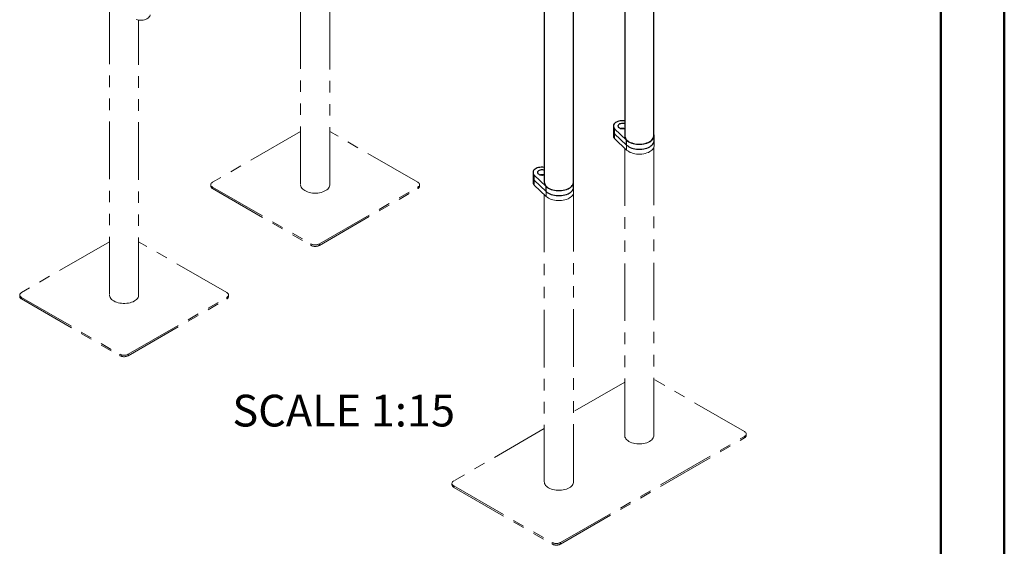
# Model space of a CAD drawing. Units: millimetres. Extents: x 0 to 42.1, y 0 to 29.8.
# Drawn here: x 31.1 to 42, y 15 to 20.8 of the extents above; entities that cross this region are included whole.
import ezdxf

# ---------------------------------------------------------------- set-up
doc = ezdxf.new("R2010")
doc.units = ezdxf.units.MM
doc.linetypes.add('PHANTOM', pattern=[1.27, 0.635, -0.127, 0.127, -0.127, 0.127, -0.127])
doc.layers.add('LE_NORM', color=179, linetype='Continuous', lineweight=50)
doc.styles.add('SLDTEXTSTYLE0', font='TXT', dxfattribs={"width": 0.605})

msp = doc.modelspace()

# ---------------------------------------------------------------- linework, layer by layer
at = {"color": 7, "linetype": 'Continuous', "lineweight": 50}
for p, q in [((42, 0), (42, 29.7)), ((41.3, 0.51), (41.3, 29.17))]:
    msp.add_line(p, q, dxfattribs=at)
at = {"color": 7, "linetype": 'Continuous', "lineweight": 25}
for p, q in [((36.928, 22.993), (36.928, 19.015)), ((37.25, 19.015), (37.25, 22.175)), ((37.815, 21.447), (37.815, 19.526)), ((38.137, 19.526), (38.137, 21.488)), ((37.69, 19.633), (37.69, 19.579)), ((37.704, 19.603), (37.836, 19.478)), ((37.704, 19.549), (37.704, 19.603)), ((37.704, 19.549), (37.836, 19.423)), ((37.836, 19.423), (37.836, 19.478)), ((38.138, 19.472), (38.138, 19.526)), ((36.804, 19.122), (36.804, 19.067)), ((36.818, 19.092), (36.95, 18.966)), ((36.818, 19.037), (36.818, 19.092)), ((36.818, 19.037), (36.95, 18.911)), ((37.252, 18.96), (37.252, 19.015)), ((36.95, 18.911), (36.95, 18.966))]:
    msp.add_line(p, q, dxfattribs=at)
at = {"color": 7, "linetype": 'PHANTOM', "lineweight": 18}
for p, q in [((36.928, 22.993), (36.928, 19.015)), ((34.241, 22.169), (34.241, 18.987)), ((37.25, 19.015), (37.25, 22.175)), ((34.563, 18.987), (34.563, 22.019)), ((37.815, 21.447), (37.815, 19.526)), ((38.137, 19.526), (38.137, 21.488)), ((32.134, 20.952), (32.134, 17.77)), ((32.456, 17.77), (32.456, 20.803)), ((34.241, 19.574), (33.271, 19.014)), ((35.534, 19.014), (34.563, 19.574)), ((37.69, 19.633), (37.69, 19.579)), ((37.69, 19.579), (37.69, 19.525)), ((37.704, 19.603), (37.836, 19.478)), ((37.704, 19.549), (37.704, 19.603)), ((37.704, 19.549), (37.836, 19.423)), ((37.704, 19.495), (37.704, 19.549)), ((37.704, 19.495), (37.836, 19.369)), ((37.836, 19.423), (37.836, 19.478)), ((38.138, 19.472), (38.138, 19.526)), ((38.138, 19.417), (38.138, 19.472)), ((37.815, 19.389), (37.815, 16.222)), ((37.836, 19.369), (37.836, 19.423)), ((38.137, 16.222), (38.137, 19.404)), ((36.804, 19.122), (36.804, 19.067)), ((36.804, 19.067), (36.804, 19.013)), ((36.818, 19.092), (36.95, 18.966)), ((36.818, 19.037), (36.818, 19.092)), ((36.818, 19.037), (36.95, 18.911)), ((36.818, 18.983), (36.818, 19.037)), ((37.252, 18.96), (37.252, 19.015)), ((33.251, 18.987), (33.251, 18.97)), ((33.271, 18.96), (34.355, 18.334)), ((33.271, 18.943), (33.271, 18.96)), ((33.271, 18.943), (34.355, 18.317)), ((34.449, 18.334), (35.534, 18.96)), ((34.449, 18.317), (35.534, 18.943)), ((35.534, 18.943), (35.534, 18.96)), ((35.553, 18.97), (35.553, 18.987)), ((36.818, 18.983), (36.95, 18.857)), ((36.95, 18.911), (36.95, 18.966)), ((36.95, 18.857), (36.95, 18.911)), ((37.25, 15.71), (37.25, 18.892)), ((37.252, 18.906), (37.252, 18.96)), ((36.928, 18.878), (36.928, 15.71)), ((32.134, 18.358), (31.164, 17.798)), ((33.427, 17.798), (32.456, 18.358)), ((34.355, 18.317), (34.355, 18.334)), ((34.449, 18.317), (34.449, 18.334)), ((31.144, 17.77), (31.144, 17.754)), ((31.164, 17.743), (32.248, 17.117)), ((31.164, 17.727), (31.164, 17.743)), ((31.164, 17.727), (32.248, 17.101)), ((32.342, 17.117), (33.427, 17.743)), ((32.342, 17.101), (33.427, 17.727)), ((33.427, 17.727), (33.427, 17.743)), ((33.446, 17.754), (33.446, 17.77)), ((32.248, 17.101), (32.248, 17.117)), ((32.342, 17.101), (32.342, 17.117)), ((39.135, 16.265), (38.137, 16.842)), ((37.815, 16.809), (37.25, 16.484)), ((36.928, 16.298), (35.93, 15.721)), ((37.108, 15.041), (39.135, 16.211)), ((37.108, 15.024), (39.135, 16.195)), ((39.135, 16.195), (39.135, 16.211)), ((39.155, 16.222), (39.155, 16.238)), ((35.91, 15.694), (35.91, 15.678)), ((35.93, 15.667), (37.014, 15.041)), ((35.93, 15.65), (35.93, 15.667)), ((35.93, 15.65), (37.014, 15.024)), ((37.014, 15.024), (37.014, 15.041)), ((37.108, 15.024), (37.108, 15.041))]:
    msp.add_line(p, q, dxfattribs=at)
at = {"color": 7, "linetype": 'PHANTOM', "lineweight": 18, "flags": 128}
for points in [[(32.429, 20.809), (32.443, 20.805), (32.458, 20.802), (32.473, 20.801), (32.489, 20.801), (32.504, 20.802), (32.519, 20.805), (32.533, 20.809), (32.546, 20.815), (32.557, 20.821), (32.566, 20.828), (32.573, 20.836), (32.578, 20.845), (32.581, 20.854), (32.581, 20.859)], [(37.815, 19.689), (37.813, 19.69), (37.797, 19.691), (37.782, 19.691), (37.766, 19.689), (37.751, 19.687), (37.738, 19.683), (37.725, 19.677), (37.714, 19.671), (37.705, 19.664), (37.698, 19.656), (37.693, 19.647), (37.69, 19.638), (37.69, 19.629), (37.693, 19.62), (37.697, 19.612), (37.704, 19.603)], [(37.815, 19.658), (37.81, 19.66), (37.799, 19.662), (37.789, 19.662), (37.778, 19.661), (37.768, 19.659), (37.759, 19.656), (37.751, 19.651), (37.745, 19.646), (37.741, 19.64), (37.74, 19.634), (37.741, 19.628), (37.744, 19.622), (37.749, 19.617), (37.756, 19.612), (37.765, 19.608), (37.775, 19.606), (37.786, 19.605), (37.797, 19.605), (37.807, 19.606), (37.815, 19.608)], [(37.815, 19.526), (37.815, 19.521), (37.817, 19.509), (37.822, 19.499), (37.829, 19.488), (37.838, 19.478), (37.849, 19.469), (37.862, 19.46)], [(37.836, 19.478), (37.848, 19.468), (37.861, 19.46), (37.875, 19.452), (37.892, 19.446), (37.909, 19.441), (37.927, 19.436), (37.946, 19.434), (37.966, 19.432), (37.985, 19.432), (38.005, 19.434), (38.024, 19.437), (38.042, 19.441), (38.06, 19.446), (38.076, 19.452), (38.091, 19.46), (38.104, 19.468), (38.115, 19.478), (38.124, 19.488), (38.131, 19.498), (38.136, 19.509), (38.138, 19.52), (38.138, 19.532), (38.137, 19.54)], [(37.836, 19.423), (37.848, 19.414), (37.861, 19.405), (37.875, 19.398), (37.892, 19.391), (37.909, 19.386), (37.927, 19.382), (37.946, 19.379), (37.966, 19.378), (37.985, 19.378), (38.005, 19.379), (38.024, 19.382), (38.042, 19.386), (38.06, 19.391), (38.076, 19.398), (38.091, 19.405), (38.104, 19.414), (38.115, 19.423), (38.124, 19.433), (38.131, 19.444), (38.136, 19.455), (38.138, 19.466), (38.138, 19.472)], [(37.836, 19.423), (37.848, 19.414), (37.861, 19.405), (37.875, 19.398), (37.892, 19.391), (37.909, 19.386), (37.927, 19.382), (37.946, 19.379), (37.966, 19.378), (37.985, 19.378), (38.005, 19.379), (38.024, 19.382), (38.042, 19.386), (38.06, 19.391), (38.076, 19.398), (38.091, 19.405), (38.104, 19.414), (38.115, 19.423), (38.124, 19.433), (38.131, 19.444), (38.136, 19.455), (38.138, 19.466), (38.138, 19.472)], [(37.862, 19.46), (37.876, 19.453), (37.892, 19.447), (37.91, 19.441), (37.928, 19.437), (37.947, 19.435), (37.966, 19.433), (37.985, 19.433), (38.005, 19.435), (38.023, 19.437), (38.042, 19.441), (38.059, 19.447), (38.075, 19.453), (38.089, 19.46), (38.102, 19.469), (38.113, 19.478), (38.122, 19.488), (38.129, 19.499), (38.134, 19.509), (38.136, 19.521), (38.137, 19.526)], [(37.836, 19.369), (37.848, 19.359), (37.861, 19.351), (37.875, 19.343), (37.892, 19.337), (37.909, 19.332), (37.927, 19.328), (37.946, 19.325), (37.966, 19.324), (37.985, 19.324), (38.005, 19.325), (38.024, 19.328), (38.042, 19.332), (38.06, 19.337), (38.076, 19.343), (38.091, 19.351), (38.104, 19.359), (38.115, 19.369), (38.124, 19.379), (38.131, 19.389), (38.136, 19.4), (38.138, 19.412), (38.138, 19.417)], [(36.928, 19.178), (36.927, 19.178), (36.911, 19.179), (36.895, 19.179), (36.88, 19.178), (36.865, 19.175), (36.851, 19.171), (36.839, 19.166), (36.828, 19.159), (36.818, 19.152), (36.811, 19.144), (36.806, 19.135), (36.804, 19.126), (36.804, 19.117), (36.806, 19.109), (36.811, 19.1), (36.818, 19.092)], [(36.928, 19.147), (36.923, 19.148), (36.913, 19.15), (36.902, 19.151), (36.892, 19.15), (36.881, 19.148), (36.872, 19.144), (36.865, 19.14), (36.859, 19.135), (36.855, 19.129), (36.854, 19.123), (36.855, 19.116), (36.858, 19.11), (36.863, 19.105), (36.87, 19.1), (36.879, 19.097), (36.889, 19.094), (36.9, 19.093), (36.91, 19.093), (36.921, 19.095), (36.928, 19.097)], [(33.271, 19.014), (33.263, 19.008), (33.257, 19.002), (33.253, 18.994), (33.251, 18.987), (33.253, 18.979), (33.257, 18.972), (33.263, 18.965), (33.271, 18.96)], [(35.534, 18.96), (35.542, 18.965), (35.548, 18.972), (35.552, 18.979), (35.553, 18.987), (35.552, 18.994), (35.548, 19.002), (35.542, 19.008), (35.534, 19.014)], [(36.928, 19.015), (36.929, 19.009), (36.931, 18.998), (36.936, 18.987), (36.943, 18.976), (36.952, 18.966), (36.963, 18.957), (36.976, 18.949)], [(36.95, 18.966), (36.961, 18.957), (36.974, 18.948), (36.989, 18.941), (37.005, 18.934), (37.023, 18.929), (37.041, 18.925), (37.06, 18.922), (37.08, 18.921), (37.099, 18.921), (37.119, 18.922), (37.138, 18.925), (37.156, 18.929), (37.174, 18.934), (37.19, 18.941), (37.204, 18.948), (37.217, 18.957), (37.229, 18.966), (37.238, 18.976), (37.245, 18.987), (37.249, 18.998), (37.252, 19.009), (37.252, 19.02), (37.25, 19.028)], [(36.976, 18.949), (36.99, 18.941), (37.006, 18.935), (37.023, 18.93), (37.041, 18.926), (37.06, 18.923), (37.08, 18.922), (37.099, 18.922), (37.118, 18.923), (37.137, 18.926), (37.155, 18.93), (37.173, 18.935), (37.189, 18.941), (37.203, 18.949), (37.216, 18.957), (37.227, 18.966), (37.236, 18.976), (37.243, 18.987), (37.248, 18.998), (37.25, 19.009), (37.25, 19.015)], [(34.241, 18.987), (34.242, 18.981), (34.244, 18.97), (34.249, 18.959), (34.256, 18.949), (34.265, 18.939), (34.276, 18.929), (34.288, 18.921), (34.303, 18.914), (34.319, 18.907), (34.336, 18.902), (34.354, 18.898), (34.373, 18.895), (34.393, 18.894), (34.412, 18.894), (34.431, 18.895), (34.45, 18.898), (34.468, 18.902), (34.486, 18.907), (34.502, 18.914), (34.516, 18.921), (34.529, 18.929), (34.54, 18.939), (34.549, 18.949), (34.556, 18.959), (34.561, 18.97), (34.563, 18.981), (34.563, 18.987)], [(36.95, 18.911), (36.961, 18.902), (36.974, 18.894), (36.989, 18.886), (37.005, 18.88), (37.023, 18.874), (37.041, 18.87), (37.06, 18.868), (37.08, 18.866), (37.099, 18.866), (37.119, 18.868), (37.138, 18.87), (37.156, 18.874), (37.174, 18.88), (37.19, 18.886), (37.204, 18.894), (37.217, 18.902), (37.229, 18.912), (37.238, 18.922), (37.245, 18.932), (37.249, 18.943), (37.252, 18.954), (37.252, 18.96)], [(36.95, 18.911), (36.961, 18.902), (36.974, 18.894), (36.989, 18.886), (37.005, 18.88), (37.023, 18.874), (37.041, 18.87), (37.06, 18.868), (37.08, 18.866), (37.099, 18.866), (37.119, 18.868), (37.138, 18.87), (37.156, 18.874), (37.174, 18.88), (37.19, 18.886), (37.204, 18.894), (37.217, 18.902), (37.229, 18.912), (37.238, 18.922), (37.245, 18.932), (37.249, 18.943), (37.252, 18.954), (37.252, 18.96)], [(36.95, 18.857), (36.961, 18.848), (36.974, 18.839), (36.989, 18.832), (37.005, 18.825), (37.023, 18.82), (37.041, 18.816), (37.06, 18.813), (37.08, 18.812), (37.099, 18.812), (37.119, 18.813), (37.138, 18.816), (37.156, 18.82), (37.174, 18.825), (37.19, 18.832), (37.204, 18.839), (37.217, 18.848), (37.229, 18.857), (37.238, 18.867), (37.245, 18.878), (37.249, 18.889), (37.252, 18.9), (37.252, 18.906)], [(31.164, 17.798), (31.156, 17.792), (31.149, 17.785), (31.146, 17.778), (31.144, 17.77), (31.146, 17.763), (31.149, 17.756), (31.156, 17.749), (31.164, 17.743)], [(32.134, 17.77), (32.134, 17.765), (32.137, 17.754), (32.141, 17.743), (32.148, 17.732), (32.157, 17.722), (32.168, 17.713), (32.181, 17.705), (32.196, 17.697), (32.212, 17.691), (32.229, 17.686), (32.247, 17.682), (32.266, 17.679), (32.285, 17.678), (32.305, 17.678), (32.324, 17.679), (32.343, 17.682), (32.361, 17.686), (32.378, 17.691), (32.394, 17.697), (32.409, 17.705), (32.422, 17.713), (32.433, 17.722), (32.442, 17.732), (32.449, 17.743), (32.454, 17.754), (32.456, 17.765), (32.456, 17.77)], [(33.427, 17.743), (33.435, 17.749), (33.441, 17.756), (33.445, 17.763), (33.446, 17.77), (33.445, 17.778), (33.441, 17.785), (33.435, 17.792), (33.427, 17.798)], [(37.815, 16.222), (37.815, 16.216), (37.817, 16.205), (37.822, 16.194), (37.829, 16.184), (37.838, 16.174), (37.849, 16.165), (37.862, 16.156)], [(37.862, 16.156), (37.876, 16.149), (37.892, 16.142), (37.91, 16.137), (37.928, 16.133), (37.947, 16.13), (37.966, 16.129), (37.985, 16.129), (38.005, 16.13), (38.023, 16.133), (38.042, 16.137), (38.059, 16.142), (38.075, 16.149), (38.089, 16.156), (38.102, 16.165), (38.113, 16.174), (38.122, 16.184), (38.129, 16.194), (38.134, 16.205), (38.136, 16.216), (38.137, 16.222)], [(39.135, 16.211), (39.144, 16.217), (39.15, 16.223), (39.153, 16.231), (39.155, 16.238), (39.153, 16.246), (39.15, 16.253), (39.144, 16.26), (39.135, 16.265)], [(35.93, 15.721), (35.921, 15.715), (35.915, 15.709), (35.911, 15.701), (35.91, 15.694), (35.911, 15.686), (35.915, 15.679), (35.921, 15.673), (35.93, 15.667)], [(36.928, 15.71), (36.929, 15.705), (36.931, 15.694), (36.936, 15.683), (36.943, 15.672), (36.952, 15.662), (36.963, 15.653), (36.976, 15.645)], [(36.976, 15.645), (36.99, 15.637), (37.006, 15.631), (37.023, 15.626), (37.041, 15.622), (37.06, 15.619), (37.08, 15.617), (37.099, 15.617), (37.118, 15.619), (37.137, 15.622), (37.155, 15.626), (37.173, 15.631), (37.189, 15.637), (37.203, 15.645), (37.216, 15.653), (37.227, 15.662), (37.236, 15.672), (37.243, 15.683), (37.248, 15.694), (37.25, 15.705), (37.25, 15.71)]]:
    msp.add_lwpolyline(points, dxfattribs=at)
at = {"color": 7, "linetype": 'Continuous', "lineweight": 25, "flags": 128}
for points in [[(37.815, 19.689), (37.813, 19.69), (37.797, 19.691), (37.782, 19.691), (37.766, 19.689), (37.751, 19.687), (37.738, 19.683), (37.725, 19.677), (37.714, 19.671), (37.705, 19.664), (37.698, 19.656), (37.693, 19.647), (37.69, 19.638), (37.69, 19.629), (37.693, 19.62), (37.697, 19.612), (37.704, 19.603)], [(37.815, 19.658), (37.81, 19.66), (37.799, 19.662), (37.789, 19.662), (37.778, 19.661), (37.768, 19.659), (37.759, 19.656), (37.751, 19.651), (37.745, 19.646), (37.741, 19.64), (37.74, 19.634), (37.741, 19.628), (37.744, 19.622), (37.749, 19.617), (37.756, 19.612), (37.765, 19.608), (37.775, 19.606), (37.786, 19.605), (37.797, 19.605), (37.807, 19.606), (37.815, 19.608)], [(37.815, 19.526), (37.815, 19.521), (37.817, 19.509), (37.822, 19.499), (37.829, 19.488), (37.838, 19.478), (37.849, 19.469), (37.862, 19.46)], [(37.836, 19.478), (37.848, 19.468), (37.861, 19.46), (37.875, 19.452), (37.892, 19.446), (37.909, 19.441), (37.927, 19.436), (37.946, 19.434), (37.966, 19.432), (37.985, 19.432), (38.005, 19.434), (38.024, 19.437), (38.042, 19.441), (38.06, 19.446), (38.076, 19.452), (38.091, 19.46), (38.104, 19.468), (38.115, 19.478), (38.124, 19.488), (38.131, 19.498), (38.136, 19.509), (38.138, 19.52), (38.138, 19.532), (38.137, 19.54)], [(37.836, 19.423), (37.848, 19.414), (37.861, 19.405), (37.875, 19.398), (37.892, 19.391), (37.909, 19.386), (37.927, 19.382), (37.946, 19.379), (37.966, 19.378), (37.985, 19.378), (38.005, 19.379), (38.024, 19.382), (38.042, 19.386), (38.06, 19.391), (38.076, 19.398), (38.091, 19.405), (38.104, 19.414), (38.115, 19.423), (38.124, 19.433), (38.131, 19.444), (38.136, 19.455), (38.138, 19.466), (38.138, 19.472)], [(37.862, 19.46), (37.876, 19.453), (37.892, 19.447), (37.91, 19.441), (37.928, 19.437), (37.947, 19.435), (37.966, 19.433), (37.985, 19.433), (38.005, 19.435), (38.023, 19.437), (38.042, 19.441), (38.059, 19.447), (38.075, 19.453), (38.089, 19.46), (38.102, 19.469), (38.113, 19.478), (38.122, 19.488), (38.129, 19.499), (38.134, 19.509), (38.136, 19.521), (38.137, 19.526)], [(36.928, 19.178), (36.927, 19.178), (36.911, 19.179), (36.895, 19.179), (36.88, 19.178), (36.865, 19.175), (36.851, 19.171), (36.839, 19.166), (36.828, 19.159), (36.818, 19.152), (36.811, 19.144), (36.806, 19.135), (36.804, 19.126), (36.804, 19.117), (36.806, 19.109), (36.811, 19.1), (36.818, 19.092)], [(36.928, 19.147), (36.923, 19.148), (36.913, 19.15), (36.902, 19.151), (36.892, 19.15), (36.881, 19.148), (36.872, 19.144), (36.865, 19.14), (36.859, 19.135), (36.855, 19.129), (36.854, 19.123), (36.855, 19.116), (36.858, 19.11), (36.863, 19.105), (36.87, 19.1), (36.879, 19.097), (36.889, 19.094), (36.9, 19.093), (36.91, 19.093), (36.921, 19.095), (36.928, 19.097)], [(36.928, 19.015), (36.929, 19.009), (36.931, 18.998), (36.936, 18.987), (36.943, 18.976), (36.952, 18.966), (36.963, 18.957), (36.976, 18.949)], [(36.95, 18.966), (36.961, 18.957), (36.974, 18.948), (36.989, 18.941), (37.005, 18.934), (37.023, 18.929), (37.041, 18.925), (37.06, 18.922), (37.08, 18.921), (37.099, 18.921), (37.119, 18.922), (37.138, 18.925), (37.156, 18.929), (37.174, 18.934), (37.19, 18.941), (37.204, 18.948), (37.217, 18.957), (37.229, 18.966), (37.238, 18.976), (37.245, 18.987), (37.249, 18.998), (37.252, 19.009), (37.252, 19.02), (37.25, 19.028)], [(36.976, 18.949), (36.99, 18.941), (37.006, 18.935), (37.023, 18.93), (37.041, 18.926), (37.06, 18.923), (37.08, 18.922), (37.099, 18.922), (37.118, 18.923), (37.137, 18.926), (37.155, 18.93), (37.173, 18.935), (37.189, 18.941), (37.203, 18.949), (37.216, 18.957), (37.227, 18.966), (37.236, 18.976), (37.243, 18.987), (37.248, 18.998), (37.25, 19.009), (37.25, 19.015)], [(36.95, 18.911), (36.961, 18.902), (36.974, 18.894), (36.989, 18.886), (37.005, 18.88), (37.023, 18.874), (37.041, 18.87), (37.06, 18.868), (37.08, 18.866), (37.099, 18.866), (37.119, 18.868), (37.138, 18.87), (37.156, 18.874), (37.174, 18.88), (37.19, 18.886), (37.204, 18.894), (37.217, 18.902), (37.229, 18.912), (37.238, 18.922), (37.245, 18.932), (37.249, 18.943), (37.252, 18.954), (37.252, 18.96)]]:
    msp.add_lwpolyline(points, dxfattribs=at)
at = {"color": 7, "linetype": 'Continuous', "lineweight": 25}
for centre, radius, start, end in [((37.731, 19.58), 0.0412, 182.0419, 229.5755), ((37.79, 19.523), 0.0845, 78.6413, 101.3587), ((36.845, 19.069), 0.0412, 182.0419, 229.5755), ((36.904, 19.012), 0.0845, 78.6413, 101.3587)]:
    msp.add_arc(centre, radius, start, end, dxfattribs=at)
at = {"color": 7, "linetype": 'PHANTOM', "lineweight": 18}
for centre, radius, start, end in [((37.731, 19.58), 0.0412, 182.0419, 229.5755), ((37.79, 19.523), 0.0845, 78.6413, 101.3587), ((37.731, 19.526), 0.0412, 182.0419, 229.5755), ((36.845, 19.069), 0.0412, 182.0419, 229.5755), ((36.845, 19.014), 0.0412, 182.0419, 229.5755), ((36.904, 19.012), 0.0845, 78.6413, 101.3587), ((33.285, 18.974), 0.0335, 185.6948, 245.6253), ((35.52, 18.974), 0.0335, 294.3747, 354.3052), ((34.402, 18.425), 0.102, 242.6097, 297.3903), ((34.402, 18.408), 0.102, 242.6097, 297.3903), ((31.178, 17.757), 0.0335, 185.6948, 245.6253), ((33.413, 17.757), 0.0335, 294.3747, 354.3052), ((32.295, 17.208), 0.102, 242.6097, 297.3903), ((32.295, 17.192), 0.102, 242.6097, 297.3903), ((39.121, 16.225), 0.0335, 294.3747, 354.3052), ((35.944, 15.681), 0.0335, 185.6948, 245.6253), ((37.061, 15.132), 0.102, 242.6097, 297.3903), ((37.061, 15.115), 0.102, 242.6097, 297.3903)]:
    msp.add_arc(centre, radius, start, end, dxfattribs=at)

# ---------------------------------------------------------------- texts
at = {"layer": 'LE_NORM', "insert": (33.489, 16.671), "char_height": 0.35, "attachment_point": 1, "style": 'SLDTEXTSTYLE0'}
msp.add_mtext('SCALE 1:15', dxfattribs=at)

doc.saveas('drawing.dxf')
